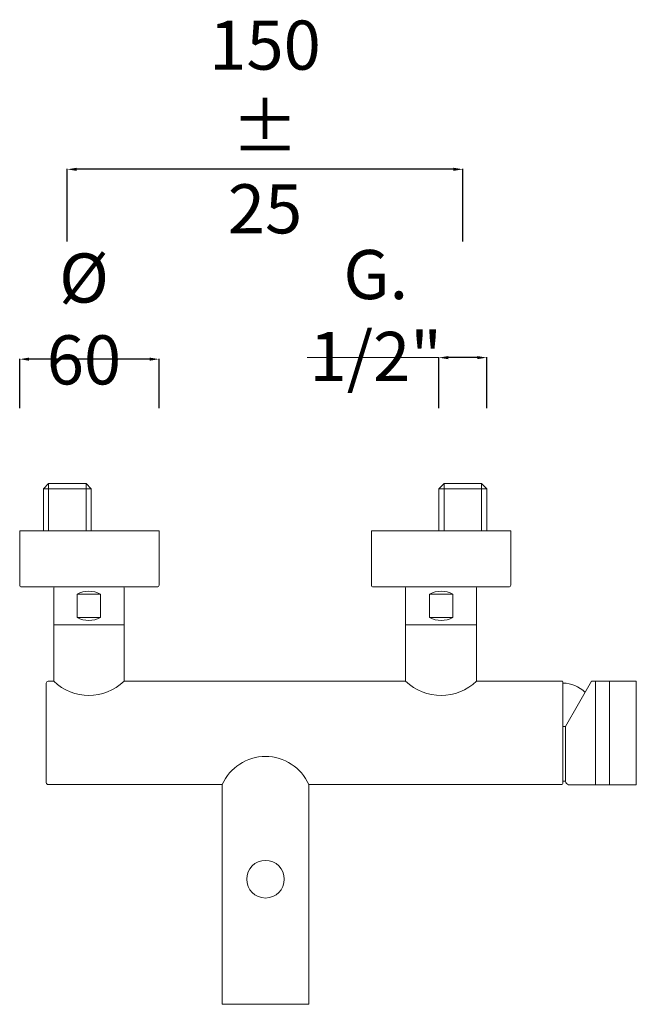
# Model space of a CAD drawing. Units: millimetres. Extents: x -6292 to -5243, y 10645 to 11351.
# Drawn here: x -5507 to -5243, y 10779 to 11200 of the extents above; entities that cross this region are included whole.
import ezdxf

# ---------------------------------------------------------------- set-up
doc = ezdxf.new("R2010")
doc.units = ezdxf.units.MM
doc.linetypes.add('ACAD_ISO08W100', pattern=[36, 24, -3, 6, -3])
doc.layers.get('Defpoints').update_dxf_attribs({"lineweight": 9})
for name, color, linetype, lineweight in [('idraulica', 55, 'ACAD_ISO08W100', 13), ('Livello 1', 7, 'Continuous', 15), ('QUOTE', 6, 'Continuous', 13)]:
    doc.layers.add(name, color=color, linetype=linetype, lineweight=lineweight)
doc.styles.get("Standard").update_dxf_attribs({"font": 'arial.ttf'})
doc.dimstyles.get("Standard").update_dxf_attribs({"dimtxt": 0.18, "dimasz": 0.18, "dimexe": 0.18, "dimexo": 0.0625, "dimgap": 0.09, "dimtad": 0, "dimtih": 1, "dimtoh": 1, "dimdec": 4, "dimzin": 0, "dimdsep": 46, "dimtxsty": 'Standard', "dimcen": 0.09, "dimadec": 0, "dimazin": 0, "dimtfac": 1, "dimtdec": 4, "dimtofl": 0, "dimtmove": 0, "dimatfit": 3, "dimfxl": 1, "dimtolj": 1, "dimtzin": 0, "dimarcsym": 0})

# ---------------------------------------------------------------- blocks, each defined once
blk = doc.blocks.new('*D1319')
at = {"layer": 'Defpoints', "color": 0, "transparency": 16777216}
for p in [(-5327.52, 11055.15), (-5327.52, 11023.59), (-5307.09, 11023.59)]:
    blk.add_point(p, dxfattribs=at)
at = {"layer": 'QUOTE', "color": 0, "lineweight": -2, "transparency": 16777216}
for p, q in [((-5327.52, 11033.59), (-5327.52, 11055.33)), ((-5311.09, 11055.15), (-5323.52, 11055.15)), ((-5307.09, 11033.59), (-5307.09, 11055.33))]:
    blk.add_line(p, q, dxfattribs=at)
at = {"layer": 'QUOTE', "color": 0, "transparency": 16777216}
for points in [[(-5323.52, 11055.82), (-5323.52, 11054.48), (-5327.52, 11055.15)], [(-5311.09, 11055.82), (-5311.09, 11054.48), (-5307.09, 11055.15)]]:
    blk.add_solid(points, dxfattribs=at)
at = {"layer": 'QUOTE', "color": 0, "transparency": 16777216, "insert": (-5354.49, 11073.18), "char_height": 5, "attachment_point": 5}
blk.add_mtext('\\A1;{\\H4.2x;G. 1/2"}', dxfattribs=at)
blk = doc.blocks.new('*D1320')
at = {"layer": 'Defpoints', "color": 0, "transparency": 16777216}
for p in [(-5506.73, 11054.48), (-5506.73, 11023.59), (-5447.17, 11023.59)]:
    blk.add_point(p, dxfattribs=at)
at = {"layer": 'QUOTE', "color": 0, "lineweight": -2, "transparency": 16777216}
for p, q in [((-5506.73, 11033.59), (-5506.73, 11054.66)), ((-5451.17, 11054.48), (-5502.73, 11054.48)), ((-5447.17, 11033.59), (-5447.17, 11054.66))]:
    blk.add_line(p, q, dxfattribs=at)
at = {"layer": 'QUOTE', "color": 0, "transparency": 16777216}
for points in [[(-5502.73, 11055.15), (-5502.73, 11053.82), (-5506.73, 11054.48)], [(-5451.17, 11055.15), (-5451.17, 11053.82), (-5447.17, 11054.48)]]:
    blk.add_solid(points, dxfattribs=at)
at = {"layer": 'QUOTE', "color": 0, "transparency": 16777216, "insert": (-5479.26, 11071.69), "char_height": 5, "attachment_point": 5}
blk.add_mtext('\\A1;{\\H4.2x;%%C 60}', dxfattribs=at)
blk = doc.blocks.new('*D1321')
at = {"layer": 'Defpoints', "color": 0, "transparency": 16777216}
for p in [(-5486.38, 11135.68), (-5486.38, 11094.85), (-5317.3, 11094.85)]:
    blk.add_point(p, dxfattribs=at)
at = {"layer": 'QUOTE', "color": 0, "lineweight": -2, "transparency": 16777216}
for p, q in [((-5486.38, 11104.85), (-5486.38, 11135.86)), ((-5321.3, 11135.68), (-5482.38, 11135.68)), ((-5317.3, 11104.85), (-5317.3, 11135.86))]:
    blk.add_line(p, q, dxfattribs=at)
at = {"layer": 'QUOTE', "color": 0, "transparency": 16777216}
for points in [[(-5482.38, 11136.35), (-5482.38, 11135.02), (-5486.38, 11135.68)], [(-5321.3, 11136.35), (-5321.3, 11135.02), (-5317.3, 11135.68)]]:
    blk.add_solid(points, dxfattribs=at)
at = {"layer": 'QUOTE', "color": 0, "transparency": 16777216, "insert": (-5401.84, 11153.79), "char_height": 5, "attachment_point": 5}
blk.add_mtext('\\A1;{\\H4.2x;150 ± 25}', dxfattribs=at)

msp = doc.modelspace()

# ---------------------------------------------------------------- linework, layer by layer
at = {"layer": 'idraulica'}
for p, q in [((-5496.6, 10999.07), (-5494.38, 11001.3)), ((-5496.6, 10981.07), (-5496.6, 10999.07)), ((-5496.6, 10999.07), (-5476.16, 10999.07)), ((-5494.38, 11001.3), (-5478.38, 11001.3)), ((-5494.38, 11001.3), (-5494.38, 10981.07)), ((-5476.16, 10999.07), (-5478.38, 11001.3)), ((-5478.38, 11001.3), (-5478.38, 10981.07)), ((-5476.16, 10999.07), (-5476.16, 10981.07)), ((-5327.52, 10999.07), (-5325.3, 11001.3)), ((-5327.52, 10981.07), (-5327.52, 10999.07)), ((-5327.52, 10999.07), (-5307.09, 10999.07)), ((-5325.3, 11001.3), (-5309.3, 11001.3)), ((-5325.3, 11001.3), (-5325.3, 10981.07)), ((-5307.09, 10999.07), (-5309.3, 11001.3)), ((-5309.3, 11001.3), (-5309.3, 10981.07)), ((-5307.09, 10999.07), (-5307.09, 10981.07))]:
    msp.add_line(p, q, dxfattribs=at)
at = {"layer": 'Livello 1'}
for p, q in [((-5447.17, 10981.07), (-5506.73, 10981.07)), ((-5506.73, 10957.87), (-5506.73, 10981.07)), ((-5447.17, 10957.87), (-5447.17, 10981.07)), ((-5356.35, 10957.87), (-5356.35, 10981.07)), ((-5296.8, 10981.07), (-5356.35, 10981.07)), ((-5296.8, 10957.87), (-5296.8, 10981.07)), ((-5491.73, 10957.07), (-5505.94, 10957.07)), ((-5492.16, 10956.67), (-5492.16, 10916.77)), ((-5462.53, 10957.07), (-5491.76, 10957.07)), ((-5462.53, 10957.07), (-5447.96, 10957.07)), ((-5462.13, 10916.84), (-5462.13, 10956.67)), ((-5341.35, 10957.07), (-5355.56, 10957.07)), ((-5341.75, 10956.67), (-5341.75, 10916.84)), ((-5311.8, 10957.07), (-5341.35, 10957.07)), ((-5311.8, 10957.07), (-5297.59, 10957.07)), ((-5311.4, 10916.84), (-5311.4, 10956.67)), ((-5462.13, 10940.94), (-5492.16, 10940.94)), ((-5341.75, 10940.94), (-5311.4, 10940.94)), ((-5495.4, 10915.97), (-5495.4, 10873.39)), ((-5492.16, 10916.77), (-5494.61, 10916.77)), ((-5341.75, 10916.84), (-5462.13, 10916.84)), ((-5274.89, 10916.84), (-5311.4, 10916.84)), ((-5274.49, 10872.99), (-5274.49, 10916.44)), ((-5273.41, 10897.37), (-5262.33, 10916.79)), ((-5262.33, 10916.79), (-5243.12, 10916.79)), ((-5260.58, 10872.41), (-5260.58, 10916.79)), ((-5254.58, 10872.41), (-5254.58, 10916.79)), ((-5243.12, 10916.79), (-5243.12, 10872.41)), ((-5273.41, 10897.37), (-5274.49, 10897.37)), ((-5273.41, 10873.97), (-5273.41, 10897.37)), ((-5494.61, 10872.59), (-5420.14, 10872.59)), ((-5420.14, 10872.59), (-5420.14, 10778.59)), ((-5383.14, 10778.59), (-5383.14, 10872.59)), ((-5383.14, 10872.59), (-5274.89, 10872.59)), ((-5274.49, 10873.97), (-5273.41, 10873.97)), ((-5243.12, 10872.41), (-5272.05, 10872.41)), ((-5420.14, 10778.59), (-5383.14, 10778.59))]:
    msp.add_line(p, q, dxfattribs=at)
for points in [[(-5472.22, 10953.99), (-5472.22, 10943.99), (-5482.22, 10943.99), (-5482.22, 10953.99)], [(-5321.49, 10953.99), (-5321.49, 10943.99), (-5331.49, 10943.99), (-5331.49, 10953.99)]]:
    msp.add_lwpolyline(points, close=True, dxfattribs=at)
msp.add_circle((-5401.64, 10832.09), 8.04, dxfattribs=at)
for centre, radius, start, end in [((-5505.93, 10957.87), 0.8, 180, 270.5743), ((-5491.76, 10956.67), 0.4, 90, 180), ((-5462.53, 10956.67), 0.4, 0, 90), ((-5447.97, 10957.87), 0.8, 269.4257, 0), ((-5355.55, 10957.87), 0.8, 180, 270.5743), ((-5341.35, 10956.67), 0.4, 90, 180), ((-5311.8, 10956.67), 0.4, 0, 90), ((-5297.6, 10957.87), 0.8, 269.4257, 0), ((-5477.22, 10944.59), 10.65, 61.9953, 118.0047), ((-5326.49, 10944.59), 10.65, 61.9953, 118.0047), ((-5477.22, 10953.4), 10.65, 241.9953, 298.0047), ((-5326.49, 10953.4), 10.65, 241.9953, 298.0047), ((-5494.6, 10915.97), 0.8, 89.4257, 180), ((-5477.15, 10932.33), 21.62, 226.018, 313.982), ((-5326.61, 10932.64), 21.94, 226.3505, 313.9085), ((-5274.89, 10916.44), 0.4, 0, 90), ((-5274.58, 10902.43), 13.51, 45.146, 89.6219), ((-5401.64, 10864.33), 20.26, 24.0612, 155.9388), ((-5494.6, 10873.39), 0.8, 180, 270.5743), ((-5274.89, 10872.99), 0.4, 270, 0), ((-5271.22, 10874.52), 2.26, 193.97, 248.3635)]:
    msp.add_arc(centre, radius, start, end, dxfattribs=at)
at = {"layer": 'QUOTE'}
msp.add_line((-5327.52, 11055.15), (-5383.84, 11055.15), dxfattribs=at)

# ---------------------------------------------------------------- dimensions: what is measured, and where the dimension line sits
for base, p1, p2, text, picture, middle in [((-5486.38, 11135.68), (-5317.3, 11094.85), (-5486.38, 11094.85), '{\\H4.2x;150 ± 25}', '*D1321', (-5401.84, 11153.79)), ((-5506.73, 11054.48), (-5447.17, 11023.59), (-5506.73, 11023.59), '{\\H4.2x;%%C <>}', '*D1320', (-5479.26, 11071.69)), ((-5327.52, 11055.15), (-5307.09, 11023.59), (-5327.52, 11023.59), '{\\H4.2x;G. 1/2"}', '*D1319', (-5354.49, 11073.18))]:
    dim = msp.add_linear_dim(base=base, p1=p1, p2=p2, text=text, dimstyle='Standard', override={"dimtxt": 5, "dimasz": 4, "dimexo": 10, "dimgap": 1, "dimtad": 1, "dimdec": 0, "dimtdec": 0, "dimtmove": 2}, dxfattribs=at)
    dim.commit()
    dim.dimension.update_dxf_attribs({"geometry": picture, "text_midpoint": middle, "dimtype": 160})

doc.saveas('drawing.dxf')
